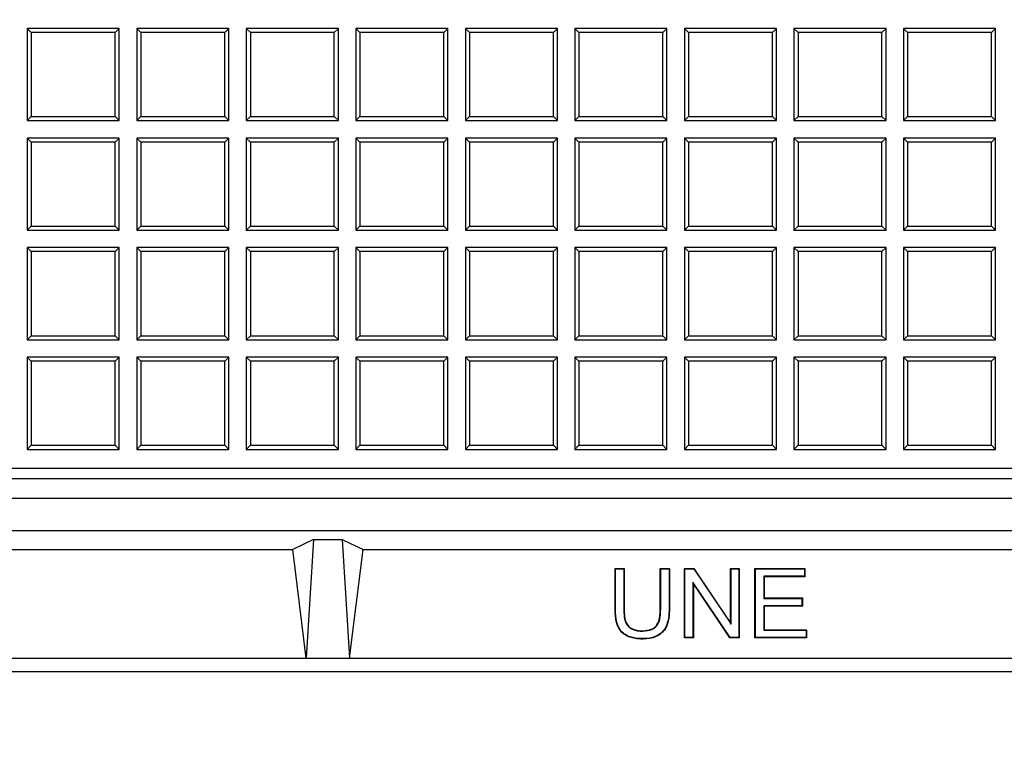
# Model space of a CAD drawing. Units: millimetres. Extents: x 0 to 291, y 0 to 204.
# Drawn here: x 107 to 121, y 22 to 33 of the extents above; entities that cross this region are included whole.
import ezdxf
from ezdxf import colors
from ezdxf.entities.mleader import LeaderData, LeaderLine
from ezdxf.math import Vec2, Vec3

# ---------------------------------------------------------------- set-up
doc = ezdxf.new("R2010")
doc.units = ezdxf.units.MM
for name, color, linetype in [('D-19-3-400M', 7, 'Continuous'), ('D-19-3-400T', 7, 'Continuous'), ('Predeterminado', 7, 'Continuous')]:
    doc.layers.add(name, color=color, linetype=linetype)

# ---------------------------------------------------------------- blocks, each defined once
blk = doc.blocks.new('_DOT')
at = {"color": 0}
blk.add_line((0, 0), (-1, 0), dxfattribs=at)
at = {"color": 0, "const_width": 0.333}
blk.add_lwpolyline([(-0.1665, 0, 1), (0.1665, 0, 1)], format="xyb", close=True, dxfattribs=at)
blk = doc.blocks.new('SE')
at = {"layer": 'D-19-3-400M', "color": 7, "linetype": 'Continuous'}
for p, q in [((174.614, 26.496), (92.297, 26.496)), ((92.015, 26.213), (174.897, 26.213)), ((91.935, 25.733), (174.977, 25.733)), ((111.125, 25.601), (110.816, 25.453)), ((111.125, 25.601), (111.016, 23.853)), ((111.125, 25.601), (111.547, 25.601)), ((111.547, 25.601), (111.656, 23.853)), ((111.547, 25.601), (111.856, 25.453)), ((100.816, 25.453), (110.816, 25.453)), ((111.016, 23.853), (110.816, 25.453)), ((111.656, 23.853), (111.856, 25.453)), ((111.856, 25.453), (121.856, 25.453)), ((115.581, 25.168), (115.576, 25.173)), ((115.576, 25.173), (115.711, 25.173)), ((115.581, 25.168), (115.705, 25.168)), ((115.705, 25.168), (115.711, 25.173)), ((116.25, 25.168), (116.244, 25.173)), ((116.244, 25.173), (116.379, 25.173)), ((116.25, 25.168), (116.373, 25.168)), ((116.373, 25.168), (116.379, 25.173)), ((116.608, 25.168), (116.602, 25.173)), ((116.602, 24.15), (116.602, 25.173)), ((116.602, 25.173), (116.74, 25.173)), ((116.608, 24.156), (116.608, 25.168)), ((116.608, 25.168), (116.738, 25.168)), ((116.738, 25.168), (116.74, 25.173)), ((116.738, 25.168), (117.288, 24.351)), ((116.74, 25.173), (117.282, 24.369)), ((117.288, 25.168), (117.282, 25.173)), ((117.282, 24.369), (117.282, 25.173)), ((117.282, 25.173), (117.411, 25.173)), ((117.288, 24.351), (117.288, 25.168)), ((117.288, 25.168), (117.406, 25.168)), ((117.406, 25.168), (117.411, 25.173)), ((117.406, 25.168), (117.406, 24.156)), ((117.411, 25.173), (117.411, 24.15)), ((117.648, 25.168), (117.642, 25.173)), ((117.642, 24.15), (117.642, 25.173)), ((117.642, 25.173), (118.38, 25.173)), ((117.648, 24.156), (117.648, 25.168)), ((117.648, 25.168), (118.374, 25.168)), ((118.374, 25.168), (118.38, 25.173)), ((118.374, 25.168), (118.374, 25.059)), ((118.38, 25.173), (118.38, 25.053)), ((118.374, 25.059), (117.771, 25.059)), ((117.771, 25.059), (117.777, 25.053)), ((117.771, 25.059), (117.771, 24.733)), ((118.38, 25.053), (117.777, 25.053)), ((117.777, 25.053), (117.777, 24.739)), ((118.374, 25.059), (118.38, 25.053)), ((116.726, 24.973), (116.726, 24.156)), ((117.275, 24.156), (116.726, 24.973)), ((116.726, 24.973), (116.732, 24.955)), ((116.732, 24.955), (116.732, 24.15)), ((117.272, 24.15), (116.732, 24.955)), ((117.771, 24.733), (117.777, 24.739)), ((117.771, 24.733), (118.336, 24.733)), ((117.777, 24.739), (118.342, 24.739)), ((118.336, 24.733), (118.342, 24.739)), ((118.336, 24.733), (118.336, 24.624)), ((118.342, 24.739), (118.342, 24.618)), ((118.336, 24.624), (117.771, 24.624)), ((117.771, 24.624), (117.777, 24.618)), ((117.771, 24.624), (117.771, 24.265)), ((118.342, 24.618), (117.777, 24.618)), ((117.777, 24.618), (117.777, 24.27)), ((118.336, 24.624), (118.342, 24.618)), ((117.288, 24.351), (117.282, 24.369)), ((116.608, 24.156), (116.602, 24.15)), ((116.732, 24.15), (116.602, 24.15)), ((116.726, 24.156), (116.608, 24.156)), ((116.726, 24.156), (116.732, 24.15)), ((117.275, 24.156), (117.272, 24.15)), ((117.411, 24.15), (117.272, 24.15)), ((117.406, 24.156), (117.275, 24.156)), ((117.406, 24.156), (117.411, 24.15)), ((117.648, 24.156), (117.642, 24.15)), ((118.404, 24.15), (117.642, 24.15)), ((118.398, 24.156), (117.648, 24.156)), ((117.771, 24.265), (117.777, 24.27)), ((117.771, 24.265), (118.398, 24.265)), ((117.777, 24.27), (118.404, 24.27)), ((118.398, 24.265), (118.404, 24.27)), ((118.398, 24.265), (118.398, 24.156)), ((118.398, 24.156), (118.404, 24.15)), ((118.404, 24.27), (118.404, 24.15)), ((100.616, 23.853), (111.016, 23.853)), ((111.016, 23.853), (111.656, 23.853)), ((111.656, 23.853), (122.056, 23.853)), ((90.608, 23.653), (176.304, 23.653))]:
    blk.add_line(p, q, dxfattribs=at)
for points, knots in [([(116.379, 25.173), (116.379, 25.066), (116.379, 24.959), (116.379, 24.797), (116.379, 24.744), (116.379, 24.663), (116.379, 24.636), (116.379, 24.603), (116.379, 24.596), (116.379, 24.588), (116.379, 24.586), (116.379, 24.584), (116.379, 24.584), (116.379, 24.583), (116.379, 24.582), (116.379, 24.581), (116.379, 24.58), (116.379, 24.574), (116.379, 24.57), (116.379, 24.55), (116.378, 24.534), (116.374, 24.458), (116.366, 24.406), (116.351, 24.358), (116.349, 24.353), (116.347, 24.346), (116.346, 24.343), (116.344, 24.339), (116.344, 24.338), (116.343, 24.336), (116.342, 24.334), (116.337, 24.323), (116.332, 24.313), (116.316, 24.283), (116.304, 24.265), (116.273, 24.232), (116.256, 24.216), (116.227, 24.195), (116.216, 24.188), (116.194, 24.176), (116.183, 24.17), (116.122, 24.145), (116.064, 24.135), (115.989, 24.133), (115.98, 24.133), (115.963, 24.133), (115.955, 24.134), (115.93, 24.135), (115.915, 24.136), (115.869, 24.141), (115.84, 24.147), (115.801, 24.158), (115.789, 24.162), (115.771, 24.17), (115.765, 24.172), (115.757, 24.176), (115.754, 24.178), (115.75, 24.18), (115.748, 24.181), (115.746, 24.182), (115.746, 24.182), (115.744, 24.183), (115.743, 24.183), (115.718, 24.197), (115.696, 24.213), (115.659, 24.251), (115.643, 24.272), (115.627, 24.301), (115.624, 24.307), (115.62, 24.316), (115.618, 24.319), (115.616, 24.323), (115.616, 24.324), (115.616, 24.325), (115.615, 24.326), (115.615, 24.326), (115.615, 24.327), (115.614, 24.328), (115.614, 24.329), (115.61, 24.34), (115.606, 24.351), (115.59, 24.405), (115.581, 24.457), (115.577, 24.534), (115.576, 24.55), (115.576, 24.57), (115.576, 24.574), (115.576, 24.58), (115.576, 24.581), (115.576, 24.582), (115.576, 24.583), (115.576, 24.584), (115.576, 24.584), (115.576, 24.586), (115.576, 24.588), (115.576, 24.596), (115.576, 24.603), (115.576, 24.636), (115.576, 24.663), (115.576, 24.744), (115.576, 24.797), (115.576, 24.959), (115.576, 25.066), (115.576, 25.173)], [0, 0, 0, 0, 0.125, 0.125, 0.1875, 0.1875, 0.21875, 0.21875, 0.226562, 0.226562, 0.228516, 0.228516, 0.229004, 0.229004, 0.229492, 0.229492, 0.230469, 0.230469, 0.234375, 0.234375, 0.25, 0.25, 0.3125, 0.3125, 0.320312, 0.320312, 0.324219, 0.324219, 0.326172, 0.326172, 0.328125, 0.328125, 0.34375, 0.34375, 0.375, 0.375, 0.40625, 0.40625, 0.421875, 0.421875, 0.4375, 0.4375, 0.5, 0.5, 0.507813, 0.507813, 0.515625, 0.515625, 0.53125, 0.53125, 0.5625, 0.5625, 0.578125, 0.578125, 0.585938, 0.585938, 0.589844, 0.589844, 0.591797, 0.591797, 0.592773, 0.592773, 0.59375, 0.59375, 0.625, 0.625, 0.65625, 0.65625, 0.664063, 0.664063, 0.667969, 0.667969, 0.668945, 0.668945, 0.669434, 0.669434, 0.669922, 0.669922, 0.671875, 0.671875, 0.6875, 0.6875, 0.75, 0.75, 0.765625, 0.765625, 0.769531, 0.769531, 0.770508, 0.770508, 0.770996, 0.770996, 0.771484, 0.771484, 0.773437, 0.773437, 0.78125, 0.78125, 0.8125, 0.8125, 0.875, 0.875, 1, 1, 1, 1]), ([(116.373, 25.168), (116.373, 25.062), (116.373, 24.957), (116.373, 24.797), (116.373, 24.744), (116.373, 24.663), (116.373, 24.636), (116.373, 24.603), (116.373, 24.596), (116.373, 24.588), (116.373, 24.586), (116.373, 24.584), (116.373, 24.584), (116.373, 24.583), (116.373, 24.582), (116.373, 24.581), (116.373, 24.58), (116.373, 24.574), (116.373, 24.57), (116.373, 24.55), (116.372, 24.534), (116.368, 24.459), (116.36, 24.407), (116.346, 24.36), (116.344, 24.355), (116.341, 24.348), (116.34, 24.345), (116.339, 24.341), (116.339, 24.34), (116.337, 24.338), (116.337, 24.336), (116.332, 24.325), (116.327, 24.315), (116.312, 24.286), (116.299, 24.269), (116.27, 24.236), (116.253, 24.22), (116.223, 24.2), (116.213, 24.193), (116.192, 24.181), (116.18, 24.175), (116.12, 24.151), (116.063, 24.141), (115.989, 24.139), (115.98, 24.139), (115.963, 24.139), (115.955, 24.139), (115.931, 24.14), (115.915, 24.141), (115.87, 24.147), (115.842, 24.152), (115.803, 24.163), (115.791, 24.168), (115.773, 24.175), (115.768, 24.177), (115.759, 24.181), (115.756, 24.183), (115.752, 24.185), (115.751, 24.186), (115.749, 24.187), (115.748, 24.187), (115.747, 24.188), (115.746, 24.188), (115.721, 24.202), (115.7, 24.218), (115.663, 24.254), (115.648, 24.275), (115.632, 24.304), (115.629, 24.309), (115.625, 24.319), (115.623, 24.322), (115.622, 24.325), (115.621, 24.326), (115.621, 24.327), (115.621, 24.328), (115.62, 24.328), (115.62, 24.329), (115.62, 24.33), (115.619, 24.331), (115.615, 24.342), (115.611, 24.352), (115.595, 24.406), (115.587, 24.458), (115.582, 24.534), (115.582, 24.55), (115.581, 24.57), (115.581, 24.574), (115.581, 24.58), (115.581, 24.581), (115.581, 24.582), (115.581, 24.583), (115.581, 24.584), (115.581, 24.584), (115.581, 24.586), (115.581, 24.588), (115.581, 24.596), (115.581, 24.603), (115.581, 24.636), (115.581, 24.663), (115.581, 24.744), (115.581, 24.797), (115.581, 24.957), (115.581, 25.062), (115.581, 25.168)], [0, 0, 0, 0, 0.123366, 0.123366, 0.186139, 0.186139, 0.217525, 0.217525, 0.225371, 0.225371, 0.227333, 0.227333, 0.227823, 0.227823, 0.228314, 0.228314, 0.229295, 0.229295, 0.233218, 0.233218, 0.248911, 0.248911, 0.311683, 0.311683, 0.31953, 0.31953, 0.323453, 0.323453, 0.325415, 0.325415, 0.327376, 0.327376, 0.343069, 0.343069, 0.374455, 0.374455, 0.405842, 0.405842, 0.421535, 0.421535, 0.437228, 0.437228, 0.5, 0.5, 0.507846, 0.507846, 0.515693, 0.515693, 0.531386, 0.531386, 0.562772, 0.562772, 0.578465, 0.578465, 0.586312, 0.586312, 0.590235, 0.590235, 0.592197, 0.592197, 0.593178, 0.593178, 0.594158, 0.594158, 0.625544, 0.625544, 0.656931, 0.656931, 0.664777, 0.664777, 0.6687, 0.6687, 0.669681, 0.669681, 0.670172, 0.670172, 0.670662, 0.670662, 0.672624, 0.672624, 0.688317, 0.688317, 0.751089, 0.751089, 0.766782, 0.766782, 0.770705, 0.770705, 0.771686, 0.771686, 0.772177, 0.772177, 0.772667, 0.772667, 0.774629, 0.774629, 0.782475, 0.782475, 0.813861, 0.813861, 0.876633, 0.876633, 1, 1, 1, 1]), ([(115.705, 25.168), (115.705, 24.989), (115.705, 24.81), (115.705, 24.62), (115.705, 24.609), (115.705, 24.595), (115.705, 24.592), (115.705, 24.588), (115.705, 24.586), (115.705, 24.584), (115.705, 24.584), (115.705, 24.582), (115.705, 24.581), (115.705, 24.572), (115.705, 24.565), (115.706, 24.529), (115.707, 24.503), (115.712, 24.456), (115.716, 24.435), (115.722, 24.408), (115.725, 24.399), (115.728, 24.39), (115.729, 24.388), (115.73, 24.386), (115.73, 24.385), (115.73, 24.384), (115.73, 24.384), (115.731, 24.383), (115.731, 24.383), (115.731, 24.381), (115.732, 24.38), (115.735, 24.373), (115.737, 24.368), (115.751, 24.342), (115.765, 24.324), (115.792, 24.302), (115.801, 24.295), (115.814, 24.287), (115.817, 24.286), (115.821, 24.283), (115.824, 24.282), (115.831, 24.278), (115.836, 24.276), (115.861, 24.265), (115.883, 24.259), (115.919, 24.253), (115.931, 24.252), (115.951, 24.251), (115.957, 24.25), (115.97, 24.25), (115.977, 24.25), (116.036, 24.252), (116.08, 24.259), (116.134, 24.281), (116.15, 24.29), (116.171, 24.306), (116.177, 24.312), (116.189, 24.324), (116.195, 24.331), (116.22, 24.369), (116.234, 24.411), (116.246, 24.492), (116.248, 24.521), (116.249, 24.562), (116.25, 24.571), (116.25, 24.581), (116.25, 24.582), (116.25, 24.583), (116.25, 24.583), (116.25, 24.584), (116.25, 24.584), (116.25, 24.584), (116.25, 24.585), (116.25, 24.586), (116.25, 24.588), (116.25, 24.592), (116.25, 24.595), (116.25, 24.609), (116.25, 24.62), (116.25, 24.81), (116.25, 24.989), (116.25, 25.168)], [0, 0, 0, 0, 0.248704, 0.248704, 0.26441, 0.26441, 0.268336, 0.268336, 0.270299, 0.270299, 0.271281, 0.271281, 0.272263, 0.272263, 0.280116, 0.280116, 0.311528, 0.311528, 0.34294, 0.34294, 0.358646, 0.358646, 0.362572, 0.362572, 0.363554, 0.363554, 0.364045, 0.364045, 0.364536, 0.364536, 0.366499, 0.366499, 0.374352, 0.374352, 0.405764, 0.405764, 0.42147, 0.42147, 0.425396, 0.425396, 0.429323, 0.429323, 0.437176, 0.437176, 0.468588, 0.468588, 0.484294, 0.484294, 0.492147, 0.492147, 0.5, 0.5, 0.562824, 0.562824, 0.594236, 0.594236, 0.609942, 0.609942, 0.625648, 0.625648, 0.688472, 0.688472, 0.719884, 0.719884, 0.727737, 0.727737, 0.728719, 0.728719, 0.728964, 0.728964, 0.72921, 0.72921, 0.7297, 0.7297, 0.731664, 0.731664, 0.73559, 0.73559, 0.751296, 0.751296, 1, 1, 1, 1]), ([(115.711, 25.173), (115.711, 24.993), (115.711, 24.812), (115.711, 24.62), (115.711, 24.609), (115.711, 24.595), (115.711, 24.592), (115.711, 24.588), (115.711, 24.586), (115.711, 24.584), (115.711, 24.584), (115.711, 24.582), (115.711, 24.581), (115.711, 24.572), (115.711, 24.565), (115.711, 24.529), (115.713, 24.503), (115.718, 24.457), (115.721, 24.436), (115.728, 24.409), (115.73, 24.401), (115.733, 24.392), (115.734, 24.39), (115.735, 24.387), (115.735, 24.387), (115.735, 24.386), (115.735, 24.386), (115.736, 24.385), (115.736, 24.385), (115.737, 24.383), (115.737, 24.382), (115.74, 24.375), (115.742, 24.37), (115.756, 24.345), (115.769, 24.328), (115.795, 24.306), (115.804, 24.299), (115.817, 24.292), (115.819, 24.29), (115.824, 24.288), (115.826, 24.287), (115.833, 24.283), (115.838, 24.281), (115.863, 24.27), (115.884, 24.264), (115.92, 24.258), (115.932, 24.257), (115.951, 24.256), (115.957, 24.256), (115.97, 24.256), (115.977, 24.256), (116.035, 24.257), (116.078, 24.265), (116.131, 24.286), (116.147, 24.295), (116.167, 24.31), (116.173, 24.316), (116.185, 24.328), (116.19, 24.334), (116.215, 24.371), (116.229, 24.412), (116.24, 24.492), (116.243, 24.522), (116.244, 24.563), (116.244, 24.571), (116.244, 24.581), (116.244, 24.582), (116.244, 24.583), (116.244, 24.583), (116.244, 24.584), (116.244, 24.584), (116.244, 24.584), (116.244, 24.585), (116.244, 24.586), (116.244, 24.588), (116.244, 24.592), (116.244, 24.595), (116.244, 24.609), (116.244, 24.62), (116.244, 24.812), (116.244, 24.993), (116.244, 25.173)], [0, 0, 0, 0, 0.25, 0.25, 0.265625, 0.265625, 0.269531, 0.269531, 0.271484, 0.271484, 0.272461, 0.272461, 0.273437, 0.273437, 0.28125, 0.28125, 0.3125, 0.3125, 0.34375, 0.34375, 0.359375, 0.359375, 0.363281, 0.363281, 0.364258, 0.364258, 0.364746, 0.364746, 0.365234, 0.365234, 0.367188, 0.367188, 0.375, 0.375, 0.40625, 0.40625, 0.421875, 0.421875, 0.425781, 0.425781, 0.429688, 0.429688, 0.4375, 0.4375, 0.46875, 0.46875, 0.484375, 0.484375, 0.492187, 0.492187, 0.5, 0.5, 0.5625, 0.5625, 0.59375, 0.59375, 0.609375, 0.609375, 0.625, 0.625, 0.6875, 0.6875, 0.71875, 0.71875, 0.726562, 0.726562, 0.727539, 0.727539, 0.727783, 0.727783, 0.728027, 0.728027, 0.728516, 0.728516, 0.730469, 0.730469, 0.734375, 0.734375, 0.75, 0.75, 1, 1, 1, 1])]:
    blk.add_open_spline(points, degree=3, knots=knots, dxfattribs=at)
at = {"layer": 'D-19-3-400T', "color": 7, "linetype": 'Continuous'}
for p, q in [((106.894, 33.146), (106.894, 31.786)), ((106.954, 33.086), (106.894, 33.146)), ((108.254, 33.146), (106.894, 33.146)), ((108.194, 33.086), (106.954, 33.086)), ((106.954, 33.086), (106.954, 31.846)), ((108.194, 33.086), (108.254, 33.146)), ((108.194, 31.846), (108.194, 33.086)), ((108.254, 31.786), (108.254, 33.146)), ((108.512, 33.146), (108.512, 31.786)), ((108.572, 33.086), (108.512, 33.146)), ((109.872, 33.146), (108.512, 33.146)), ((109.812, 33.086), (108.572, 33.086)), ((108.572, 33.086), (108.572, 31.846)), ((109.812, 33.086), (109.872, 33.146)), ((109.812, 31.846), (109.812, 33.086)), ((109.872, 31.786), (109.872, 33.146)), ((110.13, 33.146), (110.13, 31.786)), ((110.19, 33.086), (110.13, 33.146)), ((111.49, 33.146), (110.13, 33.146)), ((111.429, 33.086), (110.19, 33.086)), ((110.19, 33.086), (110.19, 31.846)), ((111.429, 33.086), (111.49, 33.146)), ((111.429, 31.846), (111.429, 33.086)), ((111.49, 31.786), (111.49, 33.146)), ((111.747, 33.146), (111.747, 31.786)), ((111.807, 33.086), (111.747, 33.146)), ((113.107, 33.146), (111.747, 33.146)), ((113.047, 33.086), (111.807, 33.086)), ((111.807, 33.086), (111.807, 31.846)), ((113.047, 33.086), (113.107, 33.146)), ((113.047, 31.846), (113.047, 33.086)), ((113.107, 31.786), (113.107, 33.146)), ((113.365, 33.146), (113.365, 31.786)), ((113.425, 33.086), (113.365, 33.146)), ((114.725, 33.146), (113.365, 33.146)), ((114.665, 33.086), (113.425, 33.086)), ((113.425, 33.086), (113.425, 31.846)), ((114.665, 33.086), (114.725, 33.146)), ((114.665, 31.846), (114.665, 33.086)), ((114.725, 31.786), (114.725, 33.146)), ((114.982, 33.146), (114.982, 31.786)), ((115.042, 33.086), (114.982, 33.146)), ((116.342, 33.146), (114.982, 33.146)), ((116.282, 33.086), (115.042, 33.086)), ((115.042, 33.086), (115.042, 31.846)), ((116.282, 33.086), (116.342, 33.146)), ((116.282, 31.846), (116.282, 33.086)), ((116.342, 31.786), (116.342, 33.146)), ((116.6, 33.146), (116.6, 31.786)), ((116.66, 33.086), (116.6, 33.146)), ((117.96, 33.146), (116.6, 33.146)), ((117.9, 33.086), (116.66, 33.086)), ((116.66, 33.086), (116.66, 31.846)), ((117.9, 33.086), (117.96, 33.146)), ((117.9, 31.846), (117.9, 33.086)), ((117.96, 31.786), (117.96, 33.146)), ((118.218, 33.146), (118.218, 31.786)), ((118.278, 33.086), (118.218, 33.146)), ((119.578, 33.146), (118.218, 33.146)), ((119.517, 33.086), (118.278, 33.086)), ((118.278, 33.086), (118.278, 31.846)), ((119.517, 33.086), (119.578, 33.146)), ((119.517, 31.846), (119.517, 33.086)), ((119.578, 31.786), (119.578, 33.146)), ((119.835, 33.146), (119.835, 31.786)), ((119.895, 33.086), (119.835, 33.146)), ((121.195, 33.146), (119.835, 33.146)), ((121.135, 33.086), (119.895, 33.086)), ((119.895, 33.086), (119.895, 31.846)), ((121.135, 33.086), (121.195, 33.146)), ((121.135, 31.846), (121.135, 33.086)), ((121.195, 31.786), (121.195, 33.146)), ((106.954, 31.846), (106.894, 31.786)), ((106.954, 31.846), (108.194, 31.846)), ((108.194, 31.846), (108.254, 31.786)), ((108.572, 31.846), (108.512, 31.786)), ((108.572, 31.846), (109.812, 31.846)), ((109.812, 31.846), (109.872, 31.786)), ((110.19, 31.846), (110.13, 31.786)), ((110.19, 31.846), (111.429, 31.846)), ((111.429, 31.846), (111.49, 31.786)), ((111.807, 31.846), (111.747, 31.786)), ((111.807, 31.846), (113.047, 31.846)), ((113.047, 31.846), (113.107, 31.786)), ((113.425, 31.846), (113.365, 31.786)), ((113.425, 31.846), (114.665, 31.846)), ((114.665, 31.846), (114.725, 31.786)), ((115.042, 31.846), (114.982, 31.786)), ((115.042, 31.846), (116.282, 31.846)), ((116.282, 31.846), (116.342, 31.786)), ((116.66, 31.846), (116.6, 31.786)), ((116.66, 31.846), (117.9, 31.846)), ((117.9, 31.846), (117.96, 31.786)), ((118.278, 31.846), (118.218, 31.786)), ((118.278, 31.846), (119.517, 31.846)), ((119.517, 31.846), (119.578, 31.786)), ((119.895, 31.846), (119.835, 31.786)), ((119.895, 31.846), (121.135, 31.846)), ((121.135, 31.846), (121.195, 31.786)), ((106.894, 31.786), (108.254, 31.786)), ((108.512, 31.786), (109.872, 31.786)), ((110.13, 31.786), (111.49, 31.786)), ((111.747, 31.786), (113.107, 31.786)), ((113.365, 31.786), (114.725, 31.786)), ((114.982, 31.786), (116.342, 31.786)), ((116.6, 31.786), (117.96, 31.786)), ((118.218, 31.786), (119.578, 31.786)), ((119.835, 31.786), (121.195, 31.786)), ((106.894, 31.528), (106.894, 30.168)), ((106.954, 31.468), (106.894, 31.528)), ((108.254, 31.528), (106.894, 31.528)), ((108.194, 31.468), (106.954, 31.468)), ((106.954, 31.468), (106.954, 30.228)), ((108.194, 31.468), (108.254, 31.528)), ((108.194, 30.228), (108.194, 31.468)), ((108.254, 30.168), (108.254, 31.528)), ((108.512, 31.528), (108.512, 30.168)), ((108.572, 31.468), (108.512, 31.528)), ((109.872, 31.528), (108.512, 31.528)), ((109.812, 31.468), (108.572, 31.468)), ((108.572, 31.468), (108.572, 30.228)), ((109.812, 31.468), (109.872, 31.528)), ((109.812, 30.228), (109.812, 31.468)), ((109.872, 30.168), (109.872, 31.528)), ((110.13, 31.528), (110.13, 30.168)), ((110.19, 31.468), (110.13, 31.528)), ((111.49, 31.528), (110.13, 31.528)), ((111.429, 31.468), (110.19, 31.468)), ((110.19, 31.468), (110.19, 30.228)), ((111.429, 31.468), (111.49, 31.528)), ((111.429, 30.228), (111.429, 31.468)), ((111.49, 30.168), (111.49, 31.528)), ((111.747, 31.528), (111.747, 30.168)), ((111.807, 31.468), (111.747, 31.528)), ((113.107, 31.528), (111.747, 31.528)), ((113.047, 31.468), (111.807, 31.468)), ((111.807, 31.468), (111.807, 30.228)), ((113.047, 31.468), (113.107, 31.528)), ((113.047, 30.228), (113.047, 31.468)), ((113.107, 30.168), (113.107, 31.528)), ((113.365, 31.528), (113.365, 30.168)), ((113.425, 31.468), (113.365, 31.528)), ((114.725, 31.528), (113.365, 31.528)), ((114.665, 31.468), (113.425, 31.468)), ((113.425, 31.468), (113.425, 30.228)), ((114.665, 31.468), (114.725, 31.528)), ((114.665, 30.228), (114.665, 31.468)), ((114.725, 30.168), (114.725, 31.528)), ((114.982, 31.528), (114.982, 30.168)), ((115.042, 31.468), (114.982, 31.528)), ((116.342, 31.528), (114.982, 31.528)), ((116.282, 31.468), (115.042, 31.468)), ((115.042, 31.468), (115.042, 30.228)), ((116.282, 31.468), (116.342, 31.528)), ((116.282, 30.228), (116.282, 31.468)), ((116.342, 30.168), (116.342, 31.528)), ((116.6, 31.528), (116.6, 30.168)), ((116.66, 31.468), (116.6, 31.528)), ((117.96, 31.528), (116.6, 31.528)), ((117.9, 31.468), (116.66, 31.468)), ((116.66, 31.468), (116.66, 30.228)), ((117.9, 31.468), (117.96, 31.528)), ((117.9, 30.228), (117.9, 31.468)), ((117.96, 30.168), (117.96, 31.528)), ((118.218, 31.528), (118.218, 30.168)), ((118.278, 31.468), (118.218, 31.528)), ((119.578, 31.528), (118.218, 31.528)), ((119.517, 31.468), (118.278, 31.468)), ((118.278, 31.468), (118.278, 30.228)), ((119.517, 31.468), (119.578, 31.528)), ((119.517, 30.228), (119.517, 31.468)), ((119.578, 30.168), (119.578, 31.528)), ((119.835, 31.528), (119.835, 30.168)), ((119.895, 31.468), (119.835, 31.528)), ((121.195, 31.528), (119.835, 31.528)), ((121.135, 31.468), (119.895, 31.468)), ((119.895, 31.468), (119.895, 30.228)), ((121.135, 31.468), (121.195, 31.528)), ((121.135, 30.228), (121.135, 31.468)), ((121.195, 30.168), (121.195, 31.528)), ((106.954, 30.228), (106.894, 30.168)), ((106.894, 30.168), (108.254, 30.168)), ((106.954, 30.228), (108.194, 30.228)), ((108.194, 30.228), (108.254, 30.168)), ((108.572, 30.228), (108.512, 30.168)), ((108.512, 30.168), (109.872, 30.168)), ((108.572, 30.228), (109.812, 30.228)), ((109.812, 30.228), (109.872, 30.168)), ((110.19, 30.228), (110.13, 30.168)), ((110.13, 30.168), (111.49, 30.168)), ((110.19, 30.228), (111.429, 30.228)), ((111.429, 30.228), (111.49, 30.168)), ((111.807, 30.228), (111.747, 30.168)), ((111.747, 30.168), (113.107, 30.168)), ((111.807, 30.228), (113.047, 30.228)), ((113.047, 30.228), (113.107, 30.168)), ((113.425, 30.228), (113.365, 30.168)), ((113.365, 30.168), (114.725, 30.168)), ((113.425, 30.228), (114.665, 30.228)), ((114.665, 30.228), (114.725, 30.168)), ((115.042, 30.228), (114.982, 30.168)), ((114.982, 30.168), (116.342, 30.168)), ((115.042, 30.228), (116.282, 30.228)), ((116.282, 30.228), (116.342, 30.168)), ((116.66, 30.228), (116.6, 30.168)), ((116.6, 30.168), (117.96, 30.168)), ((116.66, 30.228), (117.9, 30.228)), ((117.9, 30.228), (117.96, 30.168)), ((118.278, 30.228), (118.218, 30.168)), ((118.218, 30.168), (119.578, 30.168)), ((118.278, 30.228), (119.517, 30.228)), ((119.517, 30.228), (119.578, 30.168)), ((119.895, 30.228), (119.835, 30.168)), ((119.835, 30.168), (121.195, 30.168)), ((119.895, 30.228), (121.135, 30.228)), ((121.135, 30.228), (121.195, 30.168)), ((106.894, 29.911), (106.894, 28.551)), ((106.954, 29.851), (106.894, 29.911)), ((108.254, 29.911), (106.894, 29.911)), ((108.194, 29.851), (106.954, 29.851)), ((106.954, 29.851), (106.954, 28.611)), ((108.194, 29.851), (108.254, 29.911)), ((108.194, 28.611), (108.194, 29.851)), ((108.254, 28.551), (108.254, 29.911)), ((108.512, 29.911), (108.512, 28.551)), ((108.572, 29.851), (108.512, 29.911)), ((109.872, 29.911), (108.512, 29.911)), ((109.812, 29.851), (108.572, 29.851)), ((108.572, 29.851), (108.572, 28.611)), ((109.812, 29.851), (109.872, 29.911)), ((109.812, 28.611), (109.812, 29.851)), ((109.872, 28.551), (109.872, 29.911)), ((110.13, 29.911), (110.13, 28.551)), ((110.19, 29.851), (110.13, 29.911)), ((111.49, 29.911), (110.13, 29.911)), ((111.429, 29.851), (110.19, 29.851)), ((110.19, 29.851), (110.19, 28.611)), ((111.429, 29.851), (111.49, 29.911)), ((111.429, 28.611), (111.429, 29.851)), ((111.49, 28.551), (111.49, 29.911)), ((111.747, 29.911), (111.747, 28.551)), ((111.807, 29.851), (111.747, 29.911)), ((113.107, 29.911), (111.747, 29.911)), ((113.047, 29.851), (111.807, 29.851)), ((111.807, 29.851), (111.807, 28.611)), ((113.047, 29.851), (113.107, 29.911)), ((113.047, 28.611), (113.047, 29.851)), ((113.107, 28.551), (113.107, 29.911)), ((113.365, 29.911), (113.365, 28.551)), ((113.425, 29.851), (113.365, 29.911)), ((114.725, 29.911), (113.365, 29.911)), ((114.665, 29.851), (113.425, 29.851)), ((113.425, 29.851), (113.425, 28.611)), ((114.665, 29.851), (114.725, 29.911)), ((114.665, 28.611), (114.665, 29.851)), ((114.725, 28.551), (114.725, 29.911)), ((114.982, 29.911), (114.982, 28.551)), ((115.042, 29.851), (114.982, 29.911)), ((116.342, 29.911), (114.982, 29.911)), ((116.282, 29.851), (115.042, 29.851)), ((115.042, 29.851), (115.042, 28.611)), ((116.282, 29.851), (116.342, 29.911)), ((116.282, 28.611), (116.282, 29.851)), ((116.342, 28.551), (116.342, 29.911)), ((116.6, 29.911), (116.6, 28.551)), ((116.66, 29.851), (116.6, 29.911)), ((117.96, 29.911), (116.6, 29.911)), ((117.9, 29.851), (116.66, 29.851)), ((116.66, 29.851), (116.66, 28.611)), ((117.9, 29.851), (117.96, 29.911)), ((117.9, 28.611), (117.9, 29.851)), ((117.96, 28.551), (117.96, 29.911)), ((118.218, 29.911), (118.218, 28.551)), ((118.278, 29.851), (118.218, 29.911)), ((119.578, 29.911), (118.218, 29.911)), ((119.517, 29.851), (118.278, 29.851)), ((118.278, 29.851), (118.278, 28.611)), ((119.517, 29.851), (119.578, 29.911)), ((119.517, 28.611), (119.517, 29.851)), ((119.578, 28.551), (119.578, 29.911)), ((119.835, 29.911), (119.835, 28.551)), ((119.895, 29.851), (119.835, 29.911)), ((121.195, 29.911), (119.835, 29.911)), ((121.135, 29.851), (119.895, 29.851)), ((119.895, 29.851), (119.895, 28.611)), ((121.135, 29.851), (121.195, 29.911)), ((121.135, 28.611), (121.135, 29.851)), ((121.195, 28.551), (121.195, 29.911)), ((106.954, 28.611), (106.894, 28.551)), ((106.894, 28.551), (108.254, 28.551)), ((106.954, 28.611), (108.194, 28.611)), ((108.194, 28.611), (108.254, 28.551)), ((108.572, 28.611), (108.512, 28.551)), ((108.512, 28.551), (109.872, 28.551)), ((108.572, 28.611), (109.812, 28.611)), ((109.812, 28.611), (109.872, 28.551)), ((110.19, 28.611), (110.13, 28.551)), ((110.13, 28.551), (111.49, 28.551)), ((110.19, 28.611), (111.429, 28.611)), ((111.429, 28.611), (111.49, 28.551)), ((111.807, 28.611), (111.747, 28.551)), ((111.747, 28.551), (113.107, 28.551)), ((111.807, 28.611), (113.047, 28.611)), ((113.047, 28.611), (113.107, 28.551)), ((113.425, 28.611), (113.365, 28.551)), ((113.365, 28.551), (114.725, 28.551)), ((113.425, 28.611), (114.665, 28.611)), ((114.665, 28.611), (114.725, 28.551)), ((115.042, 28.611), (114.982, 28.551)), ((114.982, 28.551), (116.342, 28.551)), ((115.042, 28.611), (116.282, 28.611)), ((116.282, 28.611), (116.342, 28.551)), ((116.66, 28.611), (116.6, 28.551)), ((116.6, 28.551), (117.96, 28.551)), ((116.66, 28.611), (117.9, 28.611)), ((117.9, 28.611), (117.96, 28.551)), ((118.278, 28.611), (118.218, 28.551)), ((118.218, 28.551), (119.578, 28.551)), ((118.278, 28.611), (119.517, 28.611)), ((119.517, 28.611), (119.578, 28.551)), ((119.895, 28.611), (119.835, 28.551)), ((119.835, 28.551), (121.195, 28.551)), ((119.895, 28.611), (121.135, 28.611)), ((121.135, 28.611), (121.195, 28.551)), ((106.894, 28.293), (106.894, 26.933)), ((106.954, 28.233), (106.894, 28.293)), ((108.254, 28.293), (106.894, 28.293)), ((108.194, 28.233), (106.954, 28.233)), ((106.954, 28.233), (106.954, 26.993)), ((108.194, 28.233), (108.254, 28.293)), ((108.194, 26.993), (108.194, 28.233)), ((108.254, 26.933), (108.254, 28.293)), ((108.512, 28.293), (108.512, 26.933)), ((108.572, 28.233), (108.512, 28.293)), ((109.872, 28.293), (108.512, 28.293)), ((109.812, 28.233), (108.572, 28.233)), ((108.572, 28.233), (108.572, 26.993)), ((109.812, 28.233), (109.872, 28.293)), ((109.812, 26.993), (109.812, 28.233)), ((109.872, 26.933), (109.872, 28.293)), ((110.13, 28.293), (110.13, 26.933)), ((110.19, 28.233), (110.13, 28.293)), ((111.49, 28.293), (110.13, 28.293)), ((111.429, 28.233), (110.19, 28.233)), ((110.19, 28.233), (110.19, 26.993)), ((111.429, 28.233), (111.49, 28.293)), ((111.429, 26.993), (111.429, 28.233)), ((111.49, 26.933), (111.49, 28.293)), ((111.747, 28.293), (111.747, 26.933)), ((111.807, 28.233), (111.747, 28.293)), ((113.107, 28.293), (111.747, 28.293)), ((113.047, 28.233), (111.807, 28.233)), ((111.807, 28.233), (111.807, 26.993)), ((113.047, 28.233), (113.107, 28.293)), ((113.047, 26.993), (113.047, 28.233)), ((113.107, 26.933), (113.107, 28.293)), ((113.365, 28.293), (113.365, 26.933)), ((113.425, 28.233), (113.365, 28.293)), ((114.725, 28.293), (113.365, 28.293)), ((114.665, 28.233), (113.425, 28.233)), ((113.425, 28.233), (113.425, 26.993)), ((114.665, 28.233), (114.725, 28.293)), ((114.665, 26.993), (114.665, 28.233)), ((114.725, 26.933), (114.725, 28.293)), ((114.982, 28.293), (114.982, 26.933)), ((115.042, 28.233), (114.982, 28.293)), ((116.342, 28.293), (114.982, 28.293)), ((116.282, 28.233), (115.042, 28.233)), ((115.042, 28.233), (115.042, 26.993)), ((116.282, 28.233), (116.342, 28.293)), ((116.282, 26.993), (116.282, 28.233)), ((116.342, 26.933), (116.342, 28.293)), ((116.6, 28.293), (116.6, 26.933)), ((116.66, 28.233), (116.6, 28.293)), ((117.96, 28.293), (116.6, 28.293)), ((117.9, 28.233), (116.66, 28.233)), ((116.66, 28.233), (116.66, 26.993)), ((117.9, 28.233), (117.96, 28.293)), ((117.9, 26.993), (117.9, 28.233)), ((117.96, 26.933), (117.96, 28.293)), ((118.218, 28.293), (118.218, 26.933)), ((118.278, 28.233), (118.218, 28.293)), ((119.578, 28.293), (118.218, 28.293)), ((119.517, 28.233), (118.278, 28.233)), ((118.278, 28.233), (118.278, 26.993)), ((119.517, 28.233), (119.578, 28.293)), ((119.517, 26.993), (119.517, 28.233)), ((119.578, 26.933), (119.578, 28.293)), ((119.835, 28.293), (119.835, 26.933)), ((119.895, 28.233), (119.835, 28.293)), ((121.195, 28.293), (119.835, 28.293)), ((121.135, 28.233), (119.895, 28.233)), ((119.895, 28.233), (119.895, 26.993)), ((121.135, 28.233), (121.195, 28.293)), ((121.135, 26.993), (121.135, 28.233)), ((121.195, 26.933), (121.195, 28.293)), ((106.954, 26.993), (106.894, 26.933)), ((106.894, 26.933), (108.254, 26.933)), ((106.954, 26.993), (108.194, 26.993)), ((108.194, 26.993), (108.254, 26.933)), ((108.572, 26.993), (108.512, 26.933)), ((108.512, 26.933), (109.872, 26.933)), ((108.572, 26.993), (109.812, 26.993)), ((109.812, 26.993), (109.872, 26.933)), ((110.19, 26.993), (110.13, 26.933)), ((110.13, 26.933), (111.49, 26.933)), ((110.19, 26.993), (111.429, 26.993)), ((111.429, 26.993), (111.49, 26.933)), ((111.807, 26.993), (111.747, 26.933)), ((111.747, 26.933), (113.107, 26.933)), ((111.807, 26.993), (113.047, 26.993)), ((113.047, 26.993), (113.107, 26.933)), ((113.425, 26.993), (113.365, 26.933)), ((113.365, 26.933), (114.725, 26.933)), ((113.425, 26.993), (114.665, 26.993)), ((114.665, 26.993), (114.725, 26.933)), ((115.042, 26.993), (114.982, 26.933)), ((114.982, 26.933), (116.342, 26.933)), ((115.042, 26.993), (116.282, 26.993)), ((116.282, 26.993), (116.342, 26.933)), ((116.66, 26.993), (116.6, 26.933)), ((116.6, 26.933), (117.96, 26.933)), ((116.66, 26.993), (117.9, 26.993)), ((117.9, 26.993), (117.96, 26.933)), ((118.278, 26.993), (118.218, 26.933)), ((118.218, 26.933), (119.578, 26.933)), ((118.278, 26.993), (119.517, 26.993)), ((119.517, 26.993), (119.578, 26.933)), ((119.895, 26.993), (119.835, 26.933)), ((119.835, 26.933), (121.195, 26.933)), ((119.895, 26.993), (121.135, 26.993)), ((121.135, 26.993), (121.195, 26.933)), ((93.651, 26.653), (173.26, 26.653))]:
    blk.add_line(p, q, dxfattribs=at)

msp = doc.modelspace()

# ---------------------------------------------------------------- block references
at = {"layer": 'Predeterminado'}
msp.add_blockref('SE', (0, 0), dxfattribs=at)

# ---------------------------------------------------------------- leaders
at = {"layer": 'Predeterminado', "color": 7, "linetype": 'Continuous'}
ml = msp.add_multileader_mtext('Standard', dxfattribs=at)
ml.set_content('{\\pxsm0.9;\\fArial|b0||i0||c0|p34;\\W1.;A\\P}', color=256)
ml.set_leader_properties()
ml.set_arrow_properties(name='DOT')
ml.build(insert=Vec2(0, 0))
ml.multileader.update_dxf_attribs({"leader_type": 0, "dogleg_length": 0, "arrow_head_size": 3.125})
ctx = ml.context
ctx.base_point, ctx.char_height, ctx.arrow_head_size = Vec3(240.15467, 178.8434), 3.125, 3.125
notes = []
notes.append((ctx, [(0, (0, 0, 0), (0, 0), (1, 0), 1, [])]))
ctx.mtext.insert = Vec3(242.15467, 180.4059)
for ctx, leaders in notes:
    for number, flags, end, landing, length, lines in leaders:
        leader = LeaderData()
        leader.index, (leader.has_last_leader_line, leader.has_dogleg_vector, leader.attachment_direction) = number, flags
        leader.last_leader_point, leader.dogleg_vector, leader.dogleg_length = Vec3(end), Vec3(landing), length
        for number, points, colour, breaks in lines:
            line = LeaderLine()
            line.index, line.vertices, line.color, line.breaks = number, Vec3.list(points), colors.encode_raw_color(colour), breaks
            leader.lines.append(line)
        ctx.leaders.append(leader)

doc.saveas('drawing.dxf')
